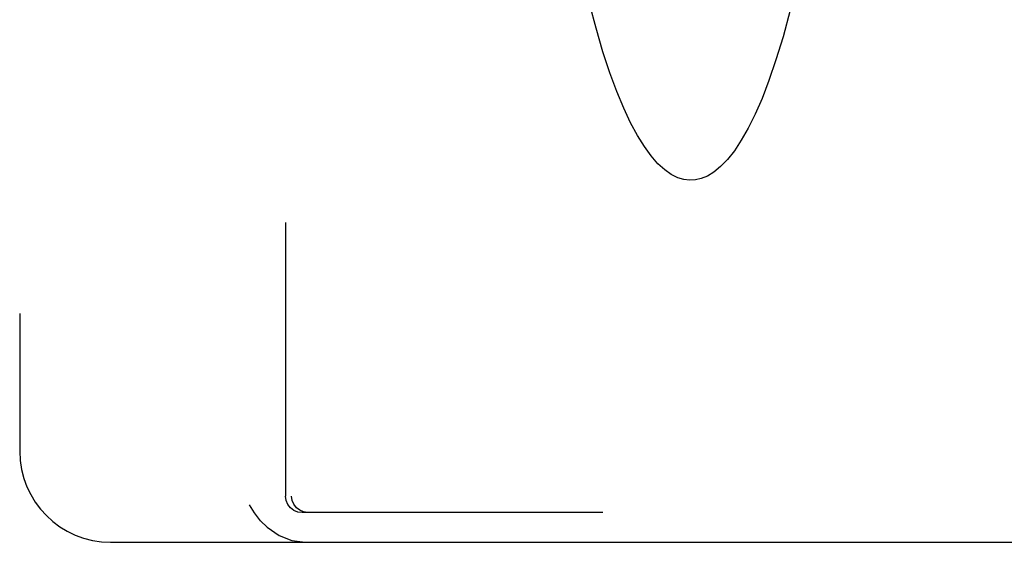
# Model space of a CAD drawing. Units: inches. Extents: x -43.9 to 52.4, y -25.7 to 36.7.
# Drawn here: x -19.3 to -16.6, y -1.6 to -0.1 of the extents above; entities that cross this region are included whole.
import ezdxf

# ---------------------------------------------------------------- set-up
doc = ezdxf.new("R2010")
doc.units = ezdxf.units.IN
doc.header["$MEASUREMENT"] = 0
for name, pattern in [('AI-Linetype-102', [5.621279, 2.810639, -2.810639]), ('AI-Linetype-103', [5.621279, 2.810639, -2.810639]), ('AI-Linetype-1617', [5.621279, 2.810639, -2.810639]), ('AI-Linetype-174', [5.621279, 2.810639, -2.810639]), ('AI-Linetype-181', [5.621279, 2.810639, -2.810639]), ('AI-Linetype-182', [5.621279, 2.810639, -2.810639]), ('AI-Linetype-183', [5.621279, 2.810639, -2.810639]), ('AI-Linetype-519', [5.621279, 2.810639, -2.810639]), ('AI-Linetype-66', [5.621279, 2.810639, -2.810639]), ('AI-Linetype-67', [5.621279, 2.810639, -2.810639]), ('AI-Linetype-68', [5.621279, 2.810639, -2.810639]), ('AI-Linetype-69', [5.621279, 2.810639, -2.810639]), ('AI-Linetype-99', [5.621279, 2.810639, -2.810639])]:
    doc.linetypes.add(name, pattern=pattern)
doc.layers.add('DEFAULT_2', color=7, linetype='Continuous')

# ---------------------------------------------------------------- blocks, each defined once
blk = doc.blocks.new('block 760')
at = {"layer": 'DEFAULT_2', "color": 253, "linetype": 'AI-Linetype-66', "lineweight": 25}
blk.add_lwpolyline([(-18.5826, -1.5373), (-18.5498, -1.5603), (-18.5151, -1.5739), (-18.4785, -1.5785)], dxfattribs=at)
blk = doc.blocks.new('block 761')
at = {"layer": 'DEFAULT_2', "color": 253, "linetype": 'AI-Linetype-67', "lineweight": 25}
blk.add_lwpolyline([(-18.5826, -1.5373), (-18.6004, -1.5193), (-18.6172, -1.4976), (-18.6307, -1.4755)], dxfattribs=at)
blk = doc.blocks.new('block 762')
at = {"layer": 'DEFAULT_2', "color": 253, "linetype": 'AI-Linetype-68', "lineweight": 25}
blk.add_lwpolyline([(-18.5183, -1.4839), (-18.5256, -1.4745), (-18.5302, -1.4637), (-18.5317, -1.4521)], dxfattribs=at)
blk = doc.blocks.new('block 763')
at = {"layer": 'DEFAULT_2', "color": 253, "linetype": 'AI-Linetype-69', "lineweight": 25}
blk.add_lwpolyline([(-18.5021, -1.4836), (-18.5093, -1.4741), (-18.5137, -1.4634), (-18.5154, -1.4521)], dxfattribs=at)
blk = doc.blocks.new('block 793')
at = {"layer": 'DEFAULT_2', "color": 253, "linetype": 'AI-Linetype-99', "lineweight": 25}
blk.add_lwpolyline([(-19.2625, 4.6714), (-19.2625, -1.3285)], dxfattribs=at)
blk = doc.blocks.new('block 796')
at = {"layer": 'DEFAULT_2', "color": 253, "linetype": 'AI-Linetype-102', "lineweight": 25}
blk.add_lwpolyline([(-18.4859, -1.4971), (-18.4978, -1.4955), (-18.5088, -1.491), (-18.5183, -1.4839)], dxfattribs=at)
blk = doc.blocks.new('block 797')
at = {"layer": 'DEFAULT_2', "color": 253, "linetype": 'AI-Linetype-103', "lineweight": 25}
blk.add_lwpolyline([(-18.472, -1.497), (-18.4829, -1.4952), (-18.493, -1.4907), (-18.5021, -1.4836)], dxfattribs=at)
blk = doc.blocks.new('block 868')
at = {"layer": 'DEFAULT_2', "color": 253, "linetype": 'AI-Linetype-174', "lineweight": 25}
blk.add_lwpolyline([(-18.5317, 4.9215), (-18.5317, -1.4521)], dxfattribs=at)
blk = doc.blocks.new('block 875')
at = {"layer": 'DEFAULT_2', "color": 253, "linetype": 'AI-Linetype-181', "lineweight": 25}
blk.add_lwpolyline([(-19.0124, -1.5785), (-11.5125, -1.5785)], dxfattribs=at)
blk = doc.blocks.new('block 876')
at = {"layer": 'DEFAULT_2', "color": 253, "linetype": 'AI-Linetype-182', "lineweight": 25}
blk.add_lwpolyline([(-12.039, -1.4971), (-18.4859, -1.4971)], dxfattribs=at)
blk = doc.blocks.new('block 877')
at = {"layer": 'DEFAULT_2', "color": 253, "linetype": 'AI-Linetype-183', "lineweight": 25}
blk.add_lwpolyline([(-18.4703, -1.4971), (-18.472, -1.497)], dxfattribs=at)
blk = doc.blocks.new('block 1213')
at = {"layer": 'DEFAULT_2', "color": 253, "linetype": 'AI-Linetype-519', "lineweight": 25}
blk.add_lwpolyline([(-16.9825, 1.5326), (-16.9851, 1.3019), (-16.9919, 1.0963), (-17.0016, 0.9139), (-17.0133, 0.7522), (-17.0263, 0.6089), (-17.0401, 0.4819), (-17.0544, 0.3692), (-17.0688, 0.2689), (-17.0833, 0.1796), (-17.0976, 0.1), (-17.1116, 0.0293), (-17.1269, -0.0409), (-17.1453, -0.117), (-17.1651, -0.1899), (-17.1846, -0.2538), (-17.2039, -0.3098), (-17.2229, -0.3592), (-17.242, -0.4028), (-17.261, -0.4411), (-17.2799, -0.4744), (-17.2989, -0.503), (-17.3177, -0.5269), (-17.3365, -0.5464), (-17.3549, -0.5616), (-17.3727, -0.5726), (-17.3897, -0.5796), (-17.4059, -0.5834), (-17.4219, -0.5843), (-17.438, -0.5822), (-17.4546, -0.5771), (-17.4721, -0.5683), (-17.4901, -0.5556), (-17.5087, -0.5386), (-17.5274, -0.5174), (-17.5462, -0.4917), (-17.5651, -0.4613), (-17.584, -0.4262), (-17.6029, -0.386), (-17.6218, -0.3404), (-17.6407, -0.2891), (-17.6598, -0.2311), (-17.6788, -0.1662), (-17.6956, -0.1024)], dxfattribs=at)
blk = doc.blocks.new('block 2311')
at = {"layer": 'DEFAULT_2', "color": 253, "linetype": 'AI-Linetype-1617', "lineweight": 25}
blk.add_open_spline([(-19.2624, -1.3285), (-19.2625, -1.4666), (-19.1505, -1.5785), (-19.0125, -1.5785), (-19.0124, -1.5785), (-19.0124, -1.5785), (-19.0124, -1.5785)], degree=3, knots=[0, 0, 0, 0, 1, 1, 1, 2, 2, 2, 2], dxfattribs=at)

msp = doc.modelspace()

# ---------------------------------------------------------------- block references
at = {"layer": 'DEFAULT_2'}
for name in ['block 868', 'block 793', 'block 1213', 'block 2311', 'block 762', 'block 763', 'block 761', 'block 796', 'block 797', 'block 876', 'block 877', 'block 760', 'block 875']:
    msp.add_blockref(name, (0, 0), dxfattribs=at)

doc.saveas('drawing.dxf')
